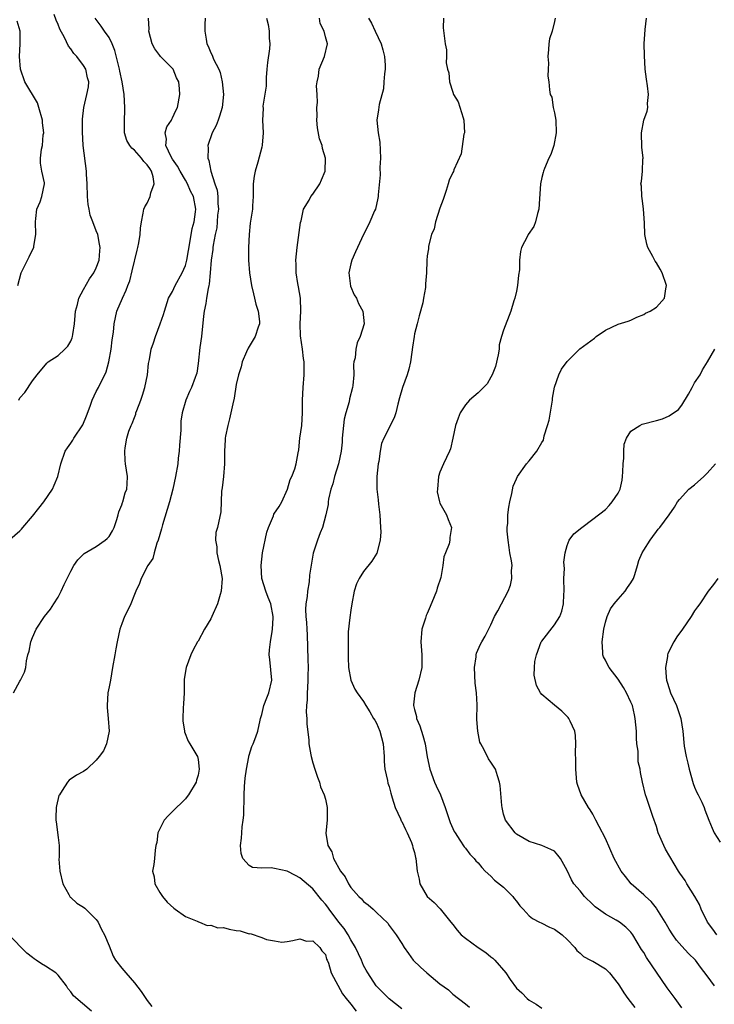
# Model space of a CAD drawing. Units: inches. Extents: x 2541000 to 2544000, y 1560000 to 1562584.
# Drawn here: x 2542151 to 2542260, y 1561060 to 1561215 of the extents above; entities that cross this region are included whole.
import ezdxf

# ---------------------------------------------------------------- set-up
doc = ezdxf.new("R2010")
doc.units = ezdxf.units.IN
doc.header["$MEASUREMENT"] = 0
doc.layers.add('LD25411560_2ft', color=95, linetype='Continuous')

msp = doc.modelspace()

# ---------------------------------------------------------------- linework, layer by layer
at = {"layer": 'LD25411560_2ft'}
for points, elevation in [([(2542149, 1561132.75), (2542151, 1561134.44), (2542151.27, 1561134.73), (2542151.48, 1561135), (2542153, 1561136.77), (2542153.98, 1561138.02), (2542154.78, 1561139), (2542156.1, 1561141), (2542156.36, 1561141.64), (2542156.94, 1561143), (2542157.45, 1561145), (2542158.13, 1561147), (2542158.48, 1561147.52), (2542159, 1561148.22), (2542159.3, 1561148.7), (2542159.47, 1561149), (2542160.9, 1561151.1), (2542161.48, 1561152.52), (2542162.03, 1561154.03), (2542162.35, 1561155), (2542163, 1561156.37), (2542163.34, 1561157), (2542163.65, 1561157.65), (2542164.35, 1561159), (2542164.55, 1561159.45), (2542164.98, 1561161), (2542165.35, 1561163), (2542165.52, 1561164.48), (2542165.69, 1561165.69), (2542165.81, 1561167), (2542166.01, 1561167.99), (2542166.25, 1561169), (2542167.1, 1561171), (2542167.72, 1561172.28), (2542167.96, 1561173), (2542168.25, 1561173.75), (2542168.66, 1561175.34), (2542169.41, 1561178.59), (2542169.54, 1561179), (2542169.71, 1561179.71), (2542169.91, 1561181), (2542169.97, 1561182.03), (2542170.1, 1561183), (2542170.38, 1561184.38), (2542170.48, 1561185), (2542170.65, 1561185.35), (2542171, 1561185.96), (2542171.45, 1561187), (2542171.55, 1561187.55), (2542172.07, 1561189), (2542171.92, 1561190.08), (2542171.66, 1561191), (2542171.39, 1561191.39), (2542171, 1561191.98), (2542170.47, 1561192.47), (2542170.13, 1561193), (2542169, 1561194.29), (2542168.58, 1561194.58), (2542168.29, 1561195), (2542167.82, 1561195.82), (2542167.46, 1561197), (2542167.45, 1561198.55), (2542167.41, 1561199), (2542167.48, 1561200.52), (2542167.48, 1561201), (2542167.38, 1561203), (2542167.06, 1561205), (2542166.68, 1561206.68), (2542166.63, 1561207), (2542165.92, 1561209.92), (2542165.48, 1561211), (2542165, 1561211.97), (2542164.28, 1561213), (2542163.78, 1561213.78), (2542162.85, 1561215)], 7620), ([(2542149.98, 1561109), (2542151, 1561110.84), (2542151.12, 1561111), (2542151.73, 1561112.27), (2542151.94, 1561113), (2542152.06, 1561114.06), (2542152.27, 1561115), (2542152.46, 1561115.54), (2542152.72, 1561117), (2542153, 1561117.7), (2542153.58, 1561119), (2542154.89, 1561121), (2542155.83, 1561122.17), (2542156.32, 1561123), (2542157, 1561124.06), (2542157.5, 1561125), (2542157.98, 1561126.02), (2542159, 1561128.14), (2542159.5, 1561129), (2542160.09, 1561129.91), (2542161.11, 1561130.89), (2542163, 1561131.98), (2542164.41, 1561133), (2542164.72, 1561133.28), (2542165, 1561133.59), (2542165.54, 1561134.46), (2542165.83, 1561135), (2542166.24, 1561136.24), (2542166.46, 1561137), (2542166.55, 1561137.45), (2542167, 1561138.55), (2542167.1, 1561138.9), (2542167.15, 1561139), (2542167.56, 1561140.44), (2542167.78, 1561141), (2542167.85, 1561141.85), (2542167.89, 1561143), (2542167.58, 1561145), (2542167.53, 1561145.53), (2542167.47, 1561147), (2542167.52, 1561147.52), (2542167.82, 1561149), (2542168.12, 1561150.12), (2542168.46, 1561151), (2542168.65, 1561151.35), (2542169, 1561152.28), (2542169.21, 1561152.79), (2542169.24, 1561153), (2542169.36, 1561153.36), (2542169.99, 1561155), (2542170.24, 1561155.76), (2542170.62, 1561157), (2542171.03, 1561159), (2542171.23, 1561160.77), (2542171.37, 1561161.37), (2542171.64, 1561163), (2542172, 1561164), (2542172.29, 1561165), (2542173.04, 1561167), (2542173.56, 1561168.44), (2542173.7, 1561169), (2542174.37, 1561171), (2542175, 1561172.09), (2542175.39, 1561173), (2542176.51, 1561175), (2542177, 1561176.13), (2542177.24, 1561177), (2542177.47, 1561178.53), (2542177.72, 1561179.72), (2542178.05, 1561181.95), (2542178.37, 1561183), (2542178.61, 1561184.61), (2542178.63, 1561185), (2542178.26, 1561187), (2542177.81, 1561187.81), (2542177.33, 1561189), (2542177, 1561189.55), (2542176.16, 1561191), (2542175.76, 1561191.76), (2542175, 1561192.85), (2542174.77, 1561193.23), (2542173.93, 1561195), (2542174.03, 1561196.03), (2542173.81, 1561197), (2542174.06, 1561197.94), (2542174.81, 1561199), (2542174.86, 1561199.14), (2542175, 1561199.37), (2542175.5, 1561200.5), (2542175.78, 1561201), (2542176.15, 1561203), (2542176.08, 1561203.92), (2542175.95, 1561205), (2542175.62, 1561205.62), (2542175.09, 1561207), (2542175, 1561207.12), (2542173.11, 1561209), (2542173, 1561209.17), (2542172.19, 1561210.19), (2542171.77, 1561211), (2542171.27, 1561213), (2542171.29, 1561213.29), (2542171.22, 1561215)], 7618), ([(2542150.82, 1561155), (2542151, 1561155.36), (2542151.78, 1561156.22), (2542153, 1561158.04), (2542153.7, 1561159), (2542155.21, 1561160.79), (2542155.46, 1561161), (2542157, 1561161.99), (2542158.06, 1561163), (2542158.53, 1561163.47), (2542159, 1561164.27), (2542159.23, 1561164.77), (2542159.29, 1561165), (2542159.32, 1561165.32), (2542159.6, 1561167), (2542159.68, 1561168.32), (2542159.74, 1561169), (2542160.05, 1561170.05), (2542160.24, 1561171), (2542161, 1561172.39), (2542161.95, 1561174.05), (2542162.63, 1561175), (2542163, 1561175.79), (2542163.44, 1561177), (2542163.56, 1561178.44), (2542163.62, 1561179), (2542163.53, 1561179.53), (2542163.22, 1561181), (2542163, 1561181.59), (2542162.45, 1561183), (2542162.06, 1561184.06), (2542161.86, 1561185), (2542161.73, 1561185.73), (2542161.62, 1561187), (2542161.57, 1561189), (2542161.47, 1561190.53), (2542161.47, 1561191), (2542160.96, 1561195), (2542160.85, 1561197.15), (2542160.86, 1561199), (2542160.84, 1561199.16), (2542161.03, 1561201), (2542161.53, 1561203), (2542161.76, 1561204.24), (2542161.81, 1561205), (2542161.64, 1561205.64), (2542161.36, 1561207), (2542161, 1561207.56), (2542159.97, 1561209), (2542159.49, 1561209.49), (2542159, 1561210.21), (2542158.63, 1561210.63), (2542158.01, 1561211.99), (2542157.3, 1561213.3), (2542157, 1561214.03), (2542156.7, 1561214.7), (2542156.39, 1561215.61)], 7622), ([(2542180.12, 1561215), (2542180.04, 1561214.04), (2542180.05, 1561213), (2542180.29, 1561211.71), (2542180.39, 1561211), (2542180.6, 1561210.6), (2542181, 1561209.55), (2542181.19, 1561209.19), (2542181.44, 1561208.56), (2542182.24, 1561207), (2542182.47, 1561206.47), (2542182.79, 1561205), (2542182.97, 1561203), (2542182.76, 1561201), (2542182.36, 1561199.64), (2542182.13, 1561199), (2542181.83, 1561198.17), (2542181.23, 1561197), (2542180.55, 1561195), (2542180.58, 1561194.58), (2542180.51, 1561193), (2542180.67, 1561192.67), (2542180.99, 1561191), (2542181.65, 1561189), (2542181.97, 1561187.97), (2542182.09, 1561187), (2542182.12, 1561185.88), (2542182.18, 1561185), (2542182.07, 1561184.07), (2542182, 1561183), (2542181.92, 1561182.08), (2542181.67, 1561181), (2542181.35, 1561179.35), (2542181.32, 1561179), (2542181.31, 1561178.69), (2542181.03, 1561177), (2542180.87, 1561175), (2542180.76, 1561173.24), (2542180.67, 1561173), (2542180.56, 1561172.56), (2542180.32, 1561171), (2542180.19, 1561170.19), (2542179.96, 1561169), (2542179.83, 1561168.17), (2542179.52, 1561165), (2542179.28, 1561163.28), (2542179, 1561160.78), (2542178.78, 1561159.22), (2542178.71, 1561159), (2542178.56, 1561158.56), (2542177.98, 1561157), (2542177.64, 1561156.36), (2542177.09, 1561155), (2542176.51, 1561153), (2542176.31, 1561151.69), (2542176.3, 1561150.3), (2542176.07, 1561147.93), (2542176, 1561147), (2542175.86, 1561145.86), (2542175.79, 1561145), (2542175.46, 1561143), (2542175.02, 1561141.02), (2542174.51, 1561139), (2542174.16, 1561137.84), (2542173.39, 1561135.39), (2542173.28, 1561135), (2542173.24, 1561134.76), (2542172.72, 1561133), (2542172.53, 1561132.53), (2542172.08, 1561131), (2542171.86, 1561130.14), (2542171.1, 1561129), (2542170.06, 1561127), (2542169.8, 1561126.2), (2542169.22, 1561125), (2542169, 1561124.48), (2542168.41, 1561123), (2542167.98, 1561122.02), (2542167.42, 1561121), (2542167, 1561119.87), (2542166.7, 1561119), (2542166.26, 1561117), (2542166.07, 1561115.93), (2542165.89, 1561115), (2542165.57, 1561113), (2542165.21, 1561111), (2542165, 1561109.97), (2542164.82, 1561109), (2542164.69, 1561107), (2542164.7, 1561106.7), (2542164.89, 1561105), (2542165.03, 1561103), (2542164.61, 1561101), (2542164.12, 1561099.88), (2542163.47, 1561099), (2542163, 1561098.41), (2542161.5, 1561097), (2542161, 1561096.64), (2542159.91, 1561096.09), (2542158.73, 1561095.27), (2542158.48, 1561095), (2542157.65, 1561093.65), (2542157.21, 1561093), (2542157.14, 1561092.86), (2542156.75, 1561091.25), (2542156.71, 1561091), (2542156.64, 1561089.36), (2542156.67, 1561089), (2542156.72, 1561088.72), (2542157, 1561086.26), (2542157.17, 1561085), (2542157.17, 1561083.17), (2542157.14, 1561082.86), (2542157.26, 1561081), (2542157.73, 1561079), (2542158.7, 1561077.3), (2542158.84, 1561077), (2542158.91, 1561076.91), (2542159, 1561076.84), (2542159.97, 1561075.97), (2542161, 1561075.34), (2542161.19, 1561075.19), (2542162.19, 1561074.19), (2542163, 1561073.42), (2542163.29, 1561073), (2542163.83, 1561071.83), (2542164.28, 1561071), (2542165, 1561069.24), (2542165.63, 1561067.63), (2542166.03, 1561067), (2542167, 1561065.77), (2542167.63, 1561065), (2542169, 1561063.45), (2542170.06, 1561062.06), (2542171, 1561060.69), (2542171.74, 1561059.74)], 7616), ([(2542189.72, 1561215), (2542190.01, 1561214.01), (2542190.14, 1561213), (2542190.14, 1561211.86), (2542190.26, 1561211), (2542190.21, 1561210.21), (2542189.92, 1561208.07), (2542189.81, 1561207), (2542189.71, 1561205.71), (2542189.68, 1561204.32), (2542189.19, 1561201.19), (2542189.2, 1561200.8), (2542189.1, 1561199), (2542189.21, 1561197), (2542189.07, 1561195.07), (2542189, 1561194.73), (2542188.37, 1561192.37), (2542187.94, 1561191), (2542187.79, 1561190.21), (2542187.65, 1561189), (2542187.64, 1561187), (2542187.53, 1561185.53), (2542187.52, 1561185), (2542187.17, 1561182.83), (2542187.02, 1561181), (2542186.94, 1561179), (2542186.9, 1561177), (2542187.06, 1561175), (2542187.41, 1561173), (2542187.68, 1561171.68), (2542187.87, 1561171), (2542188.06, 1561170.06), (2542188.44, 1561169), (2542188.66, 1561167.34), (2542188.66, 1561167), (2542188.46, 1561166.46), (2542187.95, 1561165), (2542187, 1561163.41), (2542186.84, 1561163.16), (2542186.58, 1561162.58), (2542185.93, 1561161), (2542185.77, 1561160.23), (2542185.37, 1561159), (2542185, 1561157.45), (2542184.67, 1561155.33), (2542184.43, 1561154.43), (2542183.95, 1561152.05), (2542183.65, 1561151), (2542183.32, 1561149.32), (2542183.27, 1561149), (2542183.26, 1561148.74), (2542183.14, 1561147), (2542183.14, 1561145), (2542182.97, 1561143), (2542182.79, 1561141.21), (2542182.7, 1561140.7), (2542182.57, 1561137.43), (2542182.03, 1561135), (2542181.79, 1561134.21), (2542181.71, 1561133), (2542181.94, 1561131.95), (2542181.93, 1561131), (2542182.2, 1561129.8), (2542182.42, 1561129), (2542182.76, 1561127), (2542182.62, 1561125), (2542182.48, 1561124.48), (2542182.03, 1561123), (2542181.16, 1561121), (2542181, 1561120.66), (2542180.02, 1561119), (2542179, 1561117.15), (2542178.9, 1561117), (2542178.23, 1561115.77), (2542177.84, 1561115), (2542177.12, 1561113), (2542176.83, 1561111.17), (2542176.79, 1561109), (2542176.71, 1561107.29), (2542176.65, 1561106.65), (2542176.58, 1561105), (2542176.6, 1561104.6), (2542176.84, 1561103), (2542176.87, 1561102.87), (2542177.43, 1561101.43), (2542177.72, 1561101), (2542178.81, 1561099.19), (2542178.91, 1561099), (2542179, 1561098.54), (2542179.19, 1561097), (2542179, 1561096.09), (2542178.73, 1561095.27), (2542178.68, 1561095), (2542177.51, 1561093), (2542177.3, 1561092.7), (2542177, 1561092.36), (2542176.34, 1561091.66), (2542175.61, 1561091), (2542175.31, 1561090.69), (2542174.31, 1561089.69), (2542173.68, 1561089), (2542173, 1561087.66), (2542172.69, 1561087), (2542172.52, 1561085.48), (2542172.38, 1561085), (2542172.27, 1561084.27), (2542172.13, 1561083), (2542172.04, 1561082.04), (2542171.84, 1561081), (2542172.1, 1561080.1), (2542172.21, 1561079), (2542173, 1561077.63), (2542173.39, 1561077), (2542174.14, 1561076.14), (2542175.16, 1561075.16), (2542175.41, 1561075), (2542177, 1561073.87), (2542178.85, 1561073.15), (2542179.04, 1561073.04), (2542179.22, 1561073), (2542180.44, 1561072.44), (2542181, 1561072.52), (2542182.11, 1561072.11), (2542183, 1561072.14), (2542183.88, 1561071.88), (2542185, 1561071.68), (2542185.61, 1561071.61), (2542187, 1561071.15), (2542187.18, 1561071.18), (2542189, 1561070.57), (2542189.75, 1561070.25), (2542191, 1561070.03), (2542192.14, 1561069.86), (2542193, 1561069.93), (2542193.89, 1561070.11), (2542195, 1561070.36), (2542196.01, 1561070.01), (2542197, 1561070.07), (2542198.12, 1561069), (2542198.45, 1561068.45), (2542199, 1561067.88), (2542199.18, 1561067.18), (2542199.29, 1561067), (2542199.47, 1561066.53), (2542199.91, 1561065), (2542201.71, 1561061.71), (2542202.26, 1561061), (2542203, 1561060.1), (2542203.83, 1561059)], 7614), ([(2542211, 1561059.38), (2542209, 1561060.94), (2542206.98, 1561063), (2542205.65, 1561065), (2542205.41, 1561065.41), (2542205, 1561066.18), (2542204.66, 1561067), (2542203.74, 1561069), (2542203, 1561070.2), (2542202.55, 1561071), (2542201.96, 1561071.96), (2542201.12, 1561073), (2542199.58, 1561075), (2542199.36, 1561075.36), (2542199, 1561075.82), (2542198.45, 1561076.45), (2542197, 1561078.2), (2542195, 1561079.93), (2542194.29, 1561080.29), (2542193, 1561080.99), (2542191, 1561081.41), (2542190.5, 1561081.5), (2542189, 1561081.45), (2542187.55, 1561081.55), (2542187, 1561081.89), (2542186.05, 1561083), (2542185.76, 1561083.76), (2542185.66, 1561085), (2542185.83, 1561086.17), (2542185.85, 1561087), (2542185.94, 1561087.94), (2542186.1, 1561089), (2542186.19, 1561089.81), (2542186.19, 1561091), (2542186.25, 1561091.75), (2542186.23, 1561093), (2542186.29, 1561094.29), (2542186.39, 1561095.61), (2542186.58, 1561097), (2542186.95, 1561098.95), (2542186.96, 1561099.04), (2542187, 1561099.2), (2542187.44, 1561100.56), (2542187.67, 1561101), (2542188.08, 1561102.08), (2542188.38, 1561103), (2542188.74, 1561104.74), (2542188.81, 1561105), (2542189, 1561105.59), (2542189.32, 1561107), (2542189.8, 1561108.2), (2542190.09, 1561109), (2542190.57, 1561111), (2542190.26, 1561114.26), (2542190.15, 1561115), (2542190.22, 1561115.78), (2542190.36, 1561117), (2542190.63, 1561118.63), (2542190.71, 1561119), (2542190.77, 1561120.77), (2542190.8, 1561121), (2542190.42, 1561123), (2542189.98, 1561123.98), (2542189.63, 1561125), (2542189.03, 1561127), (2542188.92, 1561129), (2542189.14, 1561131), (2542189.77, 1561134.23), (2542190.04, 1561135), (2542190.83, 1561136.83), (2542190.92, 1561137.08), (2542191.71, 1561138.29), (2542192.15, 1561139), (2542193.04, 1561141), (2542193.47, 1561142.53), (2542193.73, 1561143), (2542194.19, 1561144.19), (2542194.43, 1561145), (2542194.74, 1561146.74), (2542194.83, 1561147.17), (2542195, 1561149), (2542195.27, 1561151), (2542195.42, 1561153), (2542195.41, 1561155), (2542195.48, 1561157), (2542195.66, 1561159), (2542195.68, 1561160.32), (2542195.65, 1561161), (2542195.54, 1561161.54), (2542195.4, 1561163), (2542195.1, 1561165.1), (2542195.05, 1561167), (2542195.16, 1561169), (2542195.1, 1561171), (2542194.78, 1561172.78), (2542194.67, 1561173.33), (2542194.39, 1561175), (2542194.39, 1561176.39), (2542194.37, 1561177), (2542194.58, 1561179), (2542195.09, 1561182.91), (2542195.19, 1561183.19), (2542195.55, 1561185), (2542196.43, 1561186.43), (2542196.69, 1561187), (2542197, 1561187.36), (2542198.13, 1561189), (2542198.4, 1561189.59), (2542198.98, 1561191), (2542199.01, 1561193), (2542198.54, 1561194.54), (2542198.48, 1561195), (2542198.08, 1561196.08), (2542197.77, 1561197.77), (2542197.65, 1561199), (2542197.68, 1561199.68), (2542197.67, 1561201), (2542197.77, 1561201.77), (2542197.73, 1561203), (2542197.62, 1561204.38), (2542197.7, 1561205), (2542197.89, 1561205.89), (2542198, 1561207), (2542198.87, 1561209), (2542199.35, 1561211), (2542199, 1561212.06), (2542198.8, 1561213), (2542198.19, 1561214.19), (2542198.06, 1561215)], 7612), ([(2542205.76, 1561215), (2542206.25, 1561214.25), (2542206.8, 1561213), (2542207.74, 1561211), (2542208.04, 1561210.04), (2542208.28, 1561209), (2542208.38, 1561207.62), (2542208.39, 1561207), (2542208.27, 1561206.27), (2542208.2, 1561205), (2542208.1, 1561203.9), (2542207.45, 1561201.44), (2542207.36, 1561200.64), (2542207.09, 1561199), (2542207.28, 1561197), (2542207.54, 1561195.54), (2542207.65, 1561193), (2542207.57, 1561191.57), (2542207.58, 1561190.42), (2542207.28, 1561187.28), (2542207.29, 1561187), (2542207.26, 1561186.74), (2542206.86, 1561185), (2542206.72, 1561184.72), (2542205.99, 1561183), (2542205.68, 1561182.32), (2542204.99, 1561181), (2542203.71, 1561178.29), (2542203.14, 1561177), (2542203, 1561176.43), (2542202.7, 1561175), (2542202.93, 1561172.93), (2542203.54, 1561171.54), (2542203.87, 1561171), (2542204.2, 1561170.2), (2542204.86, 1561169), (2542205.08, 1561167), (2542204.48, 1561165), (2542203.99, 1561164.01), (2542203.76, 1561163), (2542203.66, 1561161.66), (2542203.48, 1561161), (2542203.4, 1561160.6), (2542203.44, 1561159), (2542203.3, 1561157.3), (2542203.25, 1561157), (2542202.8, 1561155.2), (2542202.72, 1561154.72), (2542202.22, 1561153), (2542201.97, 1561152.03), (2542201.85, 1561151), (2542201.65, 1561149), (2542201.62, 1561148.38), (2542201.46, 1561147), (2542201.04, 1561145), (2542200.44, 1561143), (2542200.16, 1561141.84), (2542199.84, 1561141), (2542199.46, 1561139.46), (2542199.42, 1561139), (2542199.42, 1561138.58), (2542199.06, 1561137), (2542198.52, 1561135), (2542198.17, 1561134.17), (2542197.74, 1561133), (2542197.07, 1561130.93), (2542196.52, 1561127.48), (2542196.46, 1561126.46), (2542196.17, 1561125), (2542196.14, 1561124.14), (2542195.94, 1561123), (2542195.88, 1561122.12), (2542195.93, 1561121), (2542196.04, 1561120.04), (2542196.06, 1561119), (2542196.14, 1561118.14), (2542196.25, 1561114.25), (2542196.27, 1561113), (2542196.24, 1561111.76), (2542196.25, 1561111), (2542196.19, 1561109.81), (2542196.12, 1561109), (2542196.11, 1561107.89), (2542196.01, 1561107), (2542195.99, 1561105.99), (2542196.07, 1561105), (2542196.07, 1561104.07), (2542196.39, 1561101.61), (2542196.38, 1561101), (2542196.73, 1561099.27), (2542196.74, 1561099), (2542197, 1561098.02), (2542197.36, 1561097), (2542197.74, 1561095.74), (2542198.07, 1561095), (2542198.22, 1561094.22), (2542198.82, 1561093), (2542199, 1561092.29), (2542199.28, 1561091), (2542199.3, 1561090.7), (2542199.25, 1561089), (2542199.05, 1561086.95), (2542199.39, 1561085), (2542200.02, 1561084.02), (2542200.25, 1561083), (2542201.35, 1561081), (2542202.08, 1561080.08), (2542202.64, 1561079), (2542203, 1561078.44), (2542204.26, 1561077), (2542204.65, 1561076.65), (2542205, 1561076.2), (2542205.71, 1561075.71), (2542206.48, 1561075), (2542206.78, 1561074.78), (2542207, 1561074.5), (2542208.8, 1561072.8), (2542209, 1561072.47), (2542210.12, 1561071), (2542211, 1561069.61), (2542211.36, 1561069), (2542212.06, 1561068.06), (2542212.81, 1561067), (2542213.92, 1561065.92), (2542214.92, 1561065), (2542217, 1561063.29), (2542218.32, 1561062.32), (2542219, 1561061.67), (2542221, 1561060.17), (2542221.62, 1561059.62)], 7610), ([(2542217.55, 1561215), (2542217.49, 1561213.49), (2542217.83, 1561211), (2542218.02, 1561210.02), (2542218.02, 1561209), (2542217.99, 1561208.01), (2542218.2, 1561207), (2542218.41, 1561206.41), (2542218.51, 1561205), (2542219, 1561203.37), (2542219.13, 1561203), (2542219.87, 1561201.87), (2542220.63, 1561199.37), (2542220.77, 1561199), (2542220.84, 1561197), (2542220.77, 1561196.77), (2542220.31, 1561193.69), (2542219.2, 1561191.2), (2542219.1, 1561190.9), (2542219, 1561190.75), (2542218.45, 1561189.55), (2542218.26, 1561189), (2542217.96, 1561187.96), (2542217.65, 1561187), (2542217.5, 1561186.5), (2542217, 1561185.15), (2542216.27, 1561183), (2542216.08, 1561181.92), (2542215.66, 1561181), (2542215.2, 1561179.2), (2542215.22, 1561178.78), (2542215, 1561177.65), (2542214.92, 1561176.92), (2542214.86, 1561175), (2542214.73, 1561173.27), (2542214.72, 1561172.72), (2542214.39, 1561171), (2542214.29, 1561170.29), (2542213.73, 1561168.27), (2542213.42, 1561167), (2542213, 1561165.43), (2542212.92, 1561165), (2542212.69, 1561163.31), (2542212.56, 1561162.56), (2542212.37, 1561161), (2542212.12, 1561159.88), (2542211.83, 1561159), (2542211.11, 1561157), (2542210.66, 1561155.34), (2542210.37, 1561154.37), (2542210.04, 1561153), (2542209.78, 1561152.22), (2542208.18, 1561149), (2542207.83, 1561148.17), (2542207.6, 1561147), (2542207.38, 1561145.38), (2542207.3, 1561145), (2542207.1, 1561143), (2542207.09, 1561141), (2542207.31, 1561139.31), (2542207.32, 1561138.68), (2542207.53, 1561137), (2542207.67, 1561135), (2542207.69, 1561134.31), (2542207.62, 1561133), (2542207.07, 1561130.93), (2542206.28, 1561129.72), (2542205, 1561128.08), (2542204.29, 1561127), (2542203.88, 1561126.12), (2542203.53, 1561125), (2542203.15, 1561123), (2542203, 1561122.01), (2542202.83, 1561120.83), (2542202.59, 1561118.59), (2542202.56, 1561117), (2542202.6, 1561115.4), (2542202.58, 1561114.58), (2542202.64, 1561113), (2542202.98, 1561110.98), (2542203.6, 1561109.6), (2542203.99, 1561109), (2542205, 1561107.64), (2542205.33, 1561107), (2542206, 1561106), (2542206.57, 1561105), (2542206.74, 1561104.74), (2542207, 1561104.26), (2542207.56, 1561103), (2542208.07, 1561101), (2542208.21, 1561099), (2542208.24, 1561098.24), (2542208.36, 1561097), (2542208.75, 1561095.25), (2542208.83, 1561094.83), (2542209, 1561094.27), (2542209.26, 1561093.26), (2542209.51, 1561092.49), (2542209.94, 1561091), (2542210.8, 1561089.2), (2542210.92, 1561088.92), (2542211, 1561088.8), (2542211.56, 1561087.56), (2542211.85, 1561087), (2542212.51, 1561085.49), (2542212.68, 1561085), (2542212.73, 1561084.73), (2542213, 1561083.9), (2542213.16, 1561083.16), (2542213.22, 1561083), (2542213.4, 1561081), (2542213.71, 1561079.71), (2542213.82, 1561079), (2542214.99, 1561076.99), (2542216.07, 1561076.07), (2542217.05, 1561075.05), (2542218.7, 1561073), (2542219, 1561072.59), (2542219.72, 1561071.72), (2542220.35, 1561071), (2542221, 1561070.44), (2542223.02, 1561069), (2542224.22, 1561068.22), (2542225, 1561067.55), (2542225.32, 1561067.32), (2542225.62, 1561067), (2542227.34, 1561065), (2542228.05, 1561063.95), (2542229, 1561062.63), (2542229.87, 1561061.87), (2542230.68, 1561061), (2542231, 1561060.71), (2542232.11, 1561060.11), (2542233, 1561059.45)], 7608), ([(2542235.11, 1561215), (2542235, 1561214.47), (2542234.62, 1561213), (2542234.23, 1561211.77), (2542234.1, 1561211), (2542234.07, 1561210.07), (2542233.95, 1561209), (2542234.04, 1561207.96), (2542234, 1561207), (2542233.93, 1561205.93), (2542234.11, 1561205), (2542234.22, 1561203.78), (2542234.32, 1561203), (2542234.58, 1561202.58), (2542234.8, 1561201), (2542235, 1561200.13), (2542235.18, 1561199), (2542235.25, 1561197), (2542234.88, 1561195), (2542234.4, 1561193.6), (2542234.1, 1561193), (2542233.41, 1561191.41), (2542233.25, 1561191), (2542233.21, 1561190.79), (2542233, 1561189.99), (2542232.78, 1561189), (2542232.61, 1561186.61), (2542232.53, 1561185), (2542232.32, 1561184.32), (2542232.02, 1561183), (2542231.72, 1561182.28), (2542230.87, 1561181), (2542230.75, 1561180.75), (2542229.83, 1561179), (2542229.63, 1561178.36), (2542229.49, 1561177), (2542229.48, 1561175.48), (2542229.36, 1561174.64), (2542229.18, 1561173), (2542229, 1561172.14), (2542228.74, 1561171), (2542228.6, 1561170.6), (2542228.13, 1561169), (2542227, 1561166.01), (2542226.68, 1561165), (2542226.31, 1561163.69), (2542226.28, 1561163), (2542226.14, 1561162.14), (2542225.74, 1561160.26), (2542225.2, 1561159), (2542225, 1561158.59), (2542224.42, 1561157.58), (2542223.82, 1561157), (2542223, 1561156.13), (2542221.64, 1561155), (2542221, 1561154.27), (2542220.16, 1561153), (2542219.83, 1561152.17), (2542219.46, 1561151), (2542219.03, 1561149), (2542218.63, 1561147.37), (2542218.49, 1561147), (2542217.57, 1561145), (2542217, 1561143.67), (2542216.76, 1561143), (2542216.59, 1561141), (2542216.58, 1561140.58), (2542216.94, 1561139), (2542217, 1561138.83), (2542218.01, 1561137), (2542218.27, 1561136.27), (2542218.81, 1561135), (2542218.56, 1561133.44), (2542218.54, 1561133), (2542218.42, 1561132.42), (2542217.87, 1561131), (2542217.6, 1561130.4), (2542217.47, 1561129), (2542217.12, 1561127.12), (2542216.54, 1561125.46), (2542216.44, 1561125), (2542216.1, 1561124.1), (2542215.44, 1561122.56), (2542215, 1561121.48), (2542214.84, 1561121.16), (2542214.72, 1561120.72), (2542214.17, 1561119), (2542213.99, 1561117), (2542214.14, 1561115), (2542214.13, 1561113), (2542213.69, 1561111), (2542213.05, 1561109), (2542212.85, 1561107.15), (2542212.86, 1561107), (2542213, 1561106.38), (2542213.29, 1561105.29), (2542213.32, 1561105), (2542213.83, 1561103.83), (2542214.3, 1561102.3), (2542214.68, 1561101), (2542214.98, 1561098.98), (2542215.38, 1561097), (2542216.15, 1561095), (2542216.4, 1561094.4), (2542217.07, 1561093), (2542217.83, 1561091), (2542218.62, 1561088.62), (2542219.23, 1561087.23), (2542219.36, 1561087), (2542220.13, 1561085.88), (2542220.81, 1561084.81), (2542221, 1561084.6), (2542221.68, 1561083.68), (2542222.37, 1561083), (2542222.64, 1561082.64), (2542223, 1561082.28), (2542223.55, 1561081.55), (2542224.12, 1561081), (2542225, 1561080.19), (2542225.59, 1561079.59), (2542227, 1561078.48), (2542228.45, 1561077), (2542228.68, 1561076.68), (2542229, 1561076.3), (2542229.56, 1561075.56), (2542230.08, 1561075), (2542231, 1561073.96), (2542231.53, 1561073.53), (2542232.66, 1561073), (2542232.87, 1561072.87), (2542234.2, 1561072.2), (2542235, 1561071.86), (2542236.22, 1561071), (2542237, 1561070.24), (2542238.17, 1561069), (2542238.52, 1561068.52), (2542239, 1561068.1), (2542239.56, 1561067.56), (2542240.66, 1561067), (2542240.87, 1561066.88), (2542241, 1561066.84), (2542243, 1561065.65), (2542243.61, 1561065), (2542245, 1561063.28), (2542245.19, 1561063), (2542245.87, 1561061.87), (2542246.51, 1561061), (2542247.59, 1561059.59)], 7606), ([(2542255, 1561059.52), (2542253.94, 1561061), (2542252.67, 1561062.67), (2542249.43, 1561067.43), (2542249, 1561068.2), (2542248.68, 1561068.68), (2542247.31, 1561071), (2542247, 1561071.42), (2542246.21, 1561072.21), (2542245.2, 1561073), (2542244.69, 1561073.31), (2542243, 1561074.25), (2542241.92, 1561075), (2542241.4, 1561075.4), (2542241, 1561075.76), (2542239.71, 1561077), (2542239, 1561077.88), (2542238.05, 1561079), (2542237.64, 1561079.64), (2542237, 1561081.08), (2542235.95, 1561083), (2542235.52, 1561083.52), (2542235, 1561084.11), (2542234.4, 1561084.4), (2542233.02, 1561085), (2542231, 1561085.63), (2542229, 1561086.82), (2542228.8, 1561087), (2542227.3, 1561089), (2542227, 1561089.97), (2542226.76, 1561091), (2542226.7, 1561091.3), (2542226.46, 1561094.46), (2542226.36, 1561095), (2542226.02, 1561095.98), (2542225.7, 1561097), (2542225, 1561098.14), (2542224.63, 1561098.63), (2542223.96, 1561100.04), (2542223.41, 1561101), (2542223.28, 1561101.28), (2542222.92, 1561103), (2542222.81, 1561104.81), (2542222.85, 1561107.15), (2542222.75, 1561109), (2542222.54, 1561110.54), (2542222.41, 1561113), (2542222.68, 1561114.68), (2542222.7, 1561115), (2542222.76, 1561115.24), (2542223.36, 1561116.64), (2542223.6, 1561117), (2542224.11, 1561117.89), (2542225, 1561119.72), (2542225.57, 1561121), (2542226.1, 1561121.9), (2542226.65, 1561123), (2542227.7, 1561125), (2542228.09, 1561125.91), (2542228.31, 1561127), (2542228.22, 1561128.22), (2542228.32, 1561129), (2542228.25, 1561129.75), (2542227.99, 1561131), (2542227.85, 1561131.85), (2542227.7, 1561133), (2542227.58, 1561134.42), (2542227.58, 1561135), (2542227.66, 1561135.66), (2542227.67, 1561137), (2542227.81, 1561138.19), (2542227.98, 1561139), (2542228.31, 1561140.31), (2542228.52, 1561141.48), (2542229, 1561142.61), (2542229.2, 1561143), (2542230.61, 1561145), (2542231, 1561145.45), (2542232.23, 1561147), (2542233, 1561148.35), (2542233.27, 1561148.73), (2542233.39, 1561149.39), (2542233.91, 1561151), (2542234.13, 1561151.87), (2542234.66, 1561155), (2542234.68, 1561155.32), (2542235, 1561157.06), (2542235.66, 1561159), (2542236.11, 1561159.89), (2542237, 1561161.06), (2542238.96, 1561163.04), (2542241.26, 1561164.74), (2542241.54, 1561165), (2542243, 1561165.98), (2542245, 1561166.92), (2542246.57, 1561167.43), (2542247, 1561167.59), (2542247.94, 1561168.06), (2542249, 1561168.44), (2542249.31, 1561168.69), (2542250.01, 1561169), (2542251, 1561169.63), (2542252.27, 1561171), (2542252.5, 1561172.5), (2542252.59, 1561173), (2542251.88, 1561175), (2542251.58, 1561175.58), (2542251, 1561176.59), (2542250.81, 1561176.81), (2542250.43, 1561177.57), (2542249.64, 1561179), (2542249.49, 1561179.49), (2542249.18, 1561181), (2542249.13, 1561182.87), (2542248.98, 1561185), (2542248.75, 1561186.75), (2542248.69, 1561187), (2542248.64, 1561188.64), (2542248.58, 1561189), (2542248.64, 1561189.36), (2542248.83, 1561191), (2542248.88, 1561192.88), (2542248.9, 1561193), (2542248.73, 1561194.73), (2542248.65, 1561197), (2542249.05, 1561199), (2542249.57, 1561200.43), (2542249.64, 1561201), (2542249.62, 1561201.62), (2542249.75, 1561203), (2542249.59, 1561204.41), (2542249.44, 1561205.44), (2542249.26, 1561207), (2542249.14, 1561209.13), (2542249.08, 1561211), (2542249.23, 1561213.23), (2542249.45, 1561215)], 7604), ([(2542150.68, 1561173), (2542151.21, 1561175), (2542152.48, 1561177.52), (2542153, 1561178.64), (2542153.19, 1561179), (2542153.21, 1561179.21), (2542153.53, 1561181), (2542153.43, 1561183), (2542153.52, 1561183.52), (2542153.64, 1561185), (2542154.16, 1561186.16), (2542154.47, 1561187), (2542154.86, 1561189), (2542154.86, 1561189.14), (2542154.43, 1561191), (2542154.23, 1561192.23), (2542154.26, 1561193), (2542154.41, 1561194.41), (2542154.55, 1561195), (2542154.67, 1561196.67), (2542154.74, 1561197), (2542154.55, 1561198.55), (2542154.55, 1561199), (2542154, 1561201), (2542153.74, 1561201.74), (2542151.77, 1561205), (2542151.11, 1561207), (2542150.96, 1561209), (2542151.06, 1561211), (2542151.03, 1561212.97), (2542150.55, 1561214.55)], 7624), ([(2542260.12, 1561063), (2542259, 1561064.56), (2542257.92, 1561065.92), (2542257.12, 1561067), (2542256.05, 1561068.05), (2542255, 1561069.19), (2542254.17, 1561070.17), (2542253.56, 1561071), (2542253, 1561071.9), (2542252.39, 1561073), (2542251.35, 1561074.65), (2542251.09, 1561075.09), (2542251, 1561075.18), (2542250.2, 1561076.2), (2542249.27, 1561077), (2542249, 1561077.27), (2542247.06, 1561079), (2542246.13, 1561080.13), (2542245.47, 1561081), (2542244.38, 1561083), (2542243, 1561086.13), (2542242.03, 1561088.03), (2542241.49, 1561089), (2542241, 1561089.93), (2542240.61, 1561090.61), (2542240.34, 1561091), (2542239.18, 1561093), (2542238.61, 1561094.61), (2542238.52, 1561095), (2542238.33, 1561097), (2542238.34, 1561098.34), (2542238.29, 1561099.71), (2542238.36, 1561101), (2542238.31, 1561102.31), (2542238.19, 1561103), (2542237.45, 1561104.55), (2542237.26, 1561105), (2542237.14, 1561105.14), (2542236.14, 1561106.14), (2542235, 1561107.05), (2542233, 1561108.74), (2542232.77, 1561109), (2542232.15, 1561110.15), (2542231.81, 1561111.81), (2542231.83, 1561113), (2542231.91, 1561113.91), (2542232.14, 1561115), (2542232.91, 1561117), (2542233, 1561117.14), (2542235, 1561119.72), (2542235.82, 1561121), (2542236.16, 1561121.84), (2542236.42, 1561123), (2542236.45, 1561124.45), (2542236.49, 1561125), (2542236.47, 1561127), (2542236.54, 1561128.54), (2542236.47, 1561129.53), (2542236.66, 1561131), (2542237, 1561132.14), (2542237.31, 1561133), (2542238.02, 1561133.98), (2542239.26, 1561135), (2542241, 1561136.29), (2542243, 1561137.84), (2542243.57, 1561138.43), (2542244.06, 1561139), (2542245, 1561140.36), (2542245.29, 1561141), (2542245.6, 1561142.4), (2542245.7, 1561143), (2542245.75, 1561143.75), (2542245.77, 1561145), (2542245.89, 1561145.89), (2542245.86, 1561147), (2542245.93, 1561148.08), (2542246.31, 1561149), (2542247, 1561150.11), (2542248.38, 1561151), (2542248.79, 1561151.21), (2542251, 1561151.82), (2542251.94, 1561152.06), (2542253, 1561152.52), (2542254.47, 1561153.53), (2542255, 1561154.21), (2542256.06, 1561155.94), (2542256.63, 1561157), (2542257, 1561157.74), (2542257.88, 1561159), (2542258.23, 1561159.77), (2542259.05, 1561161), (2542260.19, 1561163)], 7602), ([(2542260.47, 1561071), (2542259.89, 1561071.89), (2542259.03, 1561073), (2542258.05, 1561075), (2542257.76, 1561075.76), (2542257.06, 1561077), (2542255.79, 1561079), (2542255.51, 1561079.51), (2542254.7, 1561080.7), (2542254.47, 1561081), (2542252.43, 1561084.43), (2542252.16, 1561085), (2542251.55, 1561086.45), (2542251.29, 1561087), (2542251, 1561088), (2542250.42, 1561089.58), (2542249.97, 1561091), (2542249.44, 1561092.56), (2542249.3, 1561093), (2542248.8, 1561095), (2542248.49, 1561096.49), (2542248.45, 1561097), (2542248.16, 1561098.16), (2542248.12, 1561099.87), (2542247.94, 1561101), (2542247.87, 1561101.87), (2542247.85, 1561103), (2542247.69, 1561105), (2542247.55, 1561105.55), (2542247.23, 1561107), (2542247, 1561107.56), (2542246.32, 1561109), (2542245.85, 1561109.85), (2542245, 1561111.18), (2542243.56, 1561113), (2542243.38, 1561113.38), (2542243, 1561114.13), (2542242.69, 1561114.69), (2542242.59, 1561115), (2542242.59, 1561115.41), (2542242.46, 1561117), (2542242.74, 1561119), (2542243, 1561120.1), (2542243.27, 1561121), (2542243.81, 1561122.19), (2542244.35, 1561123), (2542245, 1561123.71), (2542246.1, 1561125), (2542246.45, 1561125.55), (2542247, 1561126.32), (2542247.4, 1561127), (2542247.63, 1561127.63), (2542248.02, 1561129), (2542248.22, 1561129.78), (2542248.76, 1561131), (2542249, 1561131.42), (2542250.04, 1561133), (2542250.45, 1561133.55), (2542251, 1561134.37), (2542251.27, 1561134.73), (2542251.53, 1561135), (2542253.03, 1561137), (2542253.82, 1561138.18), (2542254.33, 1561139), (2542254.63, 1561139.37), (2542256.1, 1561141), (2542257, 1561141.68), (2542258.44, 1561143), (2542259, 1561143.55), (2542260.27, 1561145)], 7600), ([(2542260.64, 1561127), (2542259.95, 1561126.05), (2542259.12, 1561125), (2542257.8, 1561123), (2542257.46, 1561122.54), (2542257, 1561121.88), (2542256.48, 1561121), (2542255.09, 1561119), (2542254.19, 1561117.81), (2542253.72, 1561117), (2542252.81, 1561115.19), (2542252.76, 1561115), (2542252.73, 1561114.73), (2542252.43, 1561113), (2542252.54, 1561111.46), (2542252.6, 1561111), (2542252.7, 1561110.7), (2542253, 1561109.67), (2542253.23, 1561109), (2542254.16, 1561107), (2542254.39, 1561106.39), (2542254.83, 1561105), (2542255.13, 1561103), (2542255.36, 1561100.64), (2542255.66, 1561099), (2542255.96, 1561097.96), (2542256.13, 1561097), (2542256.79, 1561094.79), (2542257, 1561094.21), (2542257.36, 1561093.36), (2542257.57, 1561093), (2542258.15, 1561091.85), (2542258.52, 1561091), (2542258.62, 1561090.62), (2542259.23, 1561089), (2542259.75, 1561087.75), (2542260.09, 1561087), (2542261, 1561085.53)], 7598), ([(2542162.25, 1561059), (2542159.4, 1561061.4), (2542159, 1561062.04), (2542158.55, 1561062.55), (2542158.32, 1561063), (2542157, 1561064.66), (2542156.63, 1561065), (2542155, 1561066.08), (2542154.41, 1561066.41), (2542153.57, 1561067), (2542153.22, 1561067.22), (2542153, 1561067.43), (2542152.11, 1561068.11), (2542151.2, 1561069), (2542149.17, 1561071.17)], 7618)]:
    msp.add_lwpolyline(points, dxfattribs=dict(at, elevation=elevation))

doc.saveas('drawing.dxf')
